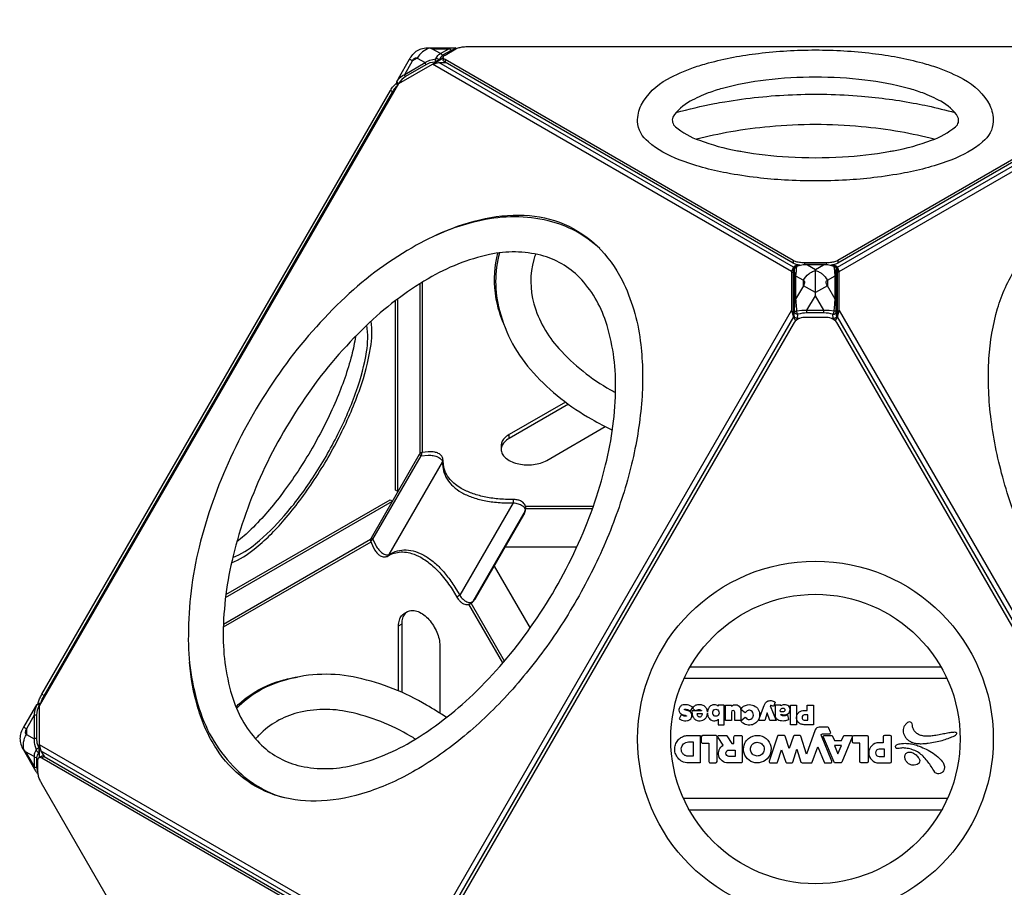
# Model space of a CAD drawing. Units: millimetres. Extents: x -4801 to 5980, y -4884 to 6136.
# Drawn here: x -756 to 179, y 1613 to 2437 of the extents above; entities that cross this region are included whole.
import ezdxf

# ---------------------------------------------------------------- set-up
doc = ezdxf.new("R2010")
doc.units = ezdxf.units.MM
doc.header["$LTSCALE"] = 0.2
doc.header["$MEASUREMENT"] = 0
doc.header["$PDMODE"] = 1
doc.layers.add('HAGS-Dim Plan', color=7, linetype='Continuous', lineweight=100)
doc.layers.add('HAGS-Plan', color=7, linetype='Continuous')
doc.styles.get("Standard").update_dxf_attribs({"font": 'g13f12d.shx', "height": 300})
doc.dimstyles.new('HAGS - Dim Plan', dxfattribs={"dimtxt": 300, "dimasz": 200, "dimexe": 0.18, "dimexo": 0.0625, "dimgap": 150, "dimtad": 0, "dimlfac": 0.001, "dimrnd": 0.05, "dimzin": 1, "dimdsep": 46, "dimtxsty": 'Standard', "dimblk": 'HAGS - Dim Plan arrow', "dimcen": 0.1, "dimse1": 1, "dimse2": 1, "dimclrd": 1, "dimadec": 0, "dimazin": 0, "dimtfac": 1, "dimtofl": 0, "dimtmove": 0, "dimatfit": 3, "dimfxl": 1, "dimtolj": 1, "dimtzin": 0, "dimarcsym": 0})

# ---------------------------------------------------------------- blocks, each defined once
blk = doc.blocks.new('HAGS - Dim Plan arrow')
at = {"color": 1, "lineweight": 0}
blk.add_lwpolyline([(0, 0, 0, 0.35, 0), (-1, 0, 0.015, 0.015, 0)], format="xyseb", dxfattribs=at)
blk = doc.blocks.new('*D4')
at = {"layer": 'Defpoints', "color": 0, "transparency": 16777216}
for p in [(4800.38, 5938.68), (-4800.55, -876.38), (4800.38, -876.55)]:
    blk.add_point(p, dxfattribs=at)
at = {"layer": 'HAGS-Dim Plan', "color": 1, "lineweight": -2, "transparency": 16777216}
for p, q in [((-4600.55, 5938.68), (-611.74, 5938.68)), ((4600.38, 5938.68), (611.56, 5938.68))]:
    blk.add_line(p, q, dxfattribs=at)
at = {"layer": 'HAGS-Dim Plan', "color": 1, "lineweight": -2, "transparency": 16777216, "xscale": 200, "yscale": 200, "zscale": 200, "rotation": 180}
blk.add_blockref('HAGS - Dim Plan arrow', (-4800.55, 5938.68), dxfattribs=at)
at = {"layer": 'HAGS-Dim Plan', "color": 1, "lineweight": -2, "transparency": 16777216, "xscale": 200, "yscale": 200, "zscale": 200}
blk.add_blockref('HAGS - Dim Plan arrow', (4800.38, 5938.68), dxfattribs=at)
at = {"layer": 'HAGS-Dim Plan', "color": 0, "transparency": 16777216, "insert": (-0.09, 5938.68), "char_height": 300, "attachment_point": 5}
blk.add_mtext('\\A1;9.60m', dxfattribs=at)
blk = doc.blocks.new('*D5')
at = {"layer": 'Defpoints', "color": 0, "transparency": 16777216}
for p in [(-2274.38, 5415.61), (-2274.38, -876.34), (2274.21, -876.51)]:
    blk.add_point(p, dxfattribs=at)
at = {"layer": 'HAGS-Dim Plan', "color": 1, "lineweight": -2, "transparency": 16777216}
for p, q in [((-2074.38, 5415.61), (-620.52, 5415.61)), ((2074.21, 5415.61), (620.35, 5415.61))]:
    blk.add_line(p, q, dxfattribs=at)
at = {"layer": 'HAGS-Dim Plan', "color": 1, "lineweight": -2, "transparency": 16777216, "xscale": 200, "yscale": 200, "zscale": 200, "rotation": 180}
blk.add_blockref('HAGS - Dim Plan arrow', (-2274.38, 5415.61), dxfattribs=at)
at = {"layer": 'HAGS-Dim Plan', "color": 1, "lineweight": -2, "transparency": 16777216, "xscale": 200, "yscale": 200, "zscale": 200}
blk.add_blockref('HAGS - Dim Plan arrow', (2274.21, 5415.61), dxfattribs=at)
at = {"layer": 'HAGS-Dim Plan', "color": 0, "transparency": 16777216, "insert": (-0.09, 5415.61), "char_height": 300, "attachment_point": 5}
blk.add_mtext('\\A1;4.55m', dxfattribs=at)

msp = doc.modelspace()

# ---------------------------------------------------------------- linework, layer by layer
at = {"layer": 'HAGS-Plan'}
for points in [[(-396.74, 2374.341), (-397.302, 2375.494, -0.0975399), (-397.616, 2376.635, -0.1127514), (-397.409, 2378.041, -0.0576586), (-395.751, 2381.101), (-385.425, 2399.39, -0.0613547), (-382.318, 2403.733, -0.0901432), (-377.712, 2407.719, -0.0729464), (-373.043, 2409.566, -0.0645029), (-366.669, 2410.323), (-345.669, 2410.267, -0.0598104), (-342.179, 2410.179, -0.1097392), (-340.861, 2409.661, -0.0093684), (-340.758, 2409.587)], [(-397.409, 2378.041), (-397.185, 2378.44, -0.1660263), (-389.951, 2384.929), (-370.613, 2396.224, -0.0306852), (-366.141, 2398.48), (-360.568, 2399.827), (-358.621, 2402.789, -0.0955831), (-356.145, 2404.67), (-348.065, 2409.335, -0.1155769), (-345.669, 2410.267, 1.3643605)], [(-353.994, 2403.126, 0.2026996), (-356.145, 2404.67), (-364.152, 2409.322), (-366.66, 2409.748, 0.1023809), (-373.056, 2406.368, 0.0912225), (-378.008, 2400.52), (-382.598, 2397.839), (-385.425, 2399.39)], [(-364.152, 2409.322), (-348.065, 2409.335, -0.2027027), (-345.914, 2407.791, -3.0951411)], [(-8.661, 2206.074), (-10.188, 2206.074, -0.0104575), (-11.773, 2206.107, -0.0162226), (-14.062, 2206.276, -0.0174965), (-16.2, 2206.579, -0.021255), (-18.135, 2207.006, -0.0262614), (-19.815, 2207.546, -0.0370897), (-21.187, 2208.191), (-351.722, 2399.061, -0.0364393), (-352.428, 2399.535, -0.0775918), (-353.135, 2400.281, -0.1197089), (-353.417, 2401.049, -0.1347893), (-353.276, 2401.822, -0.090716), (-352.711, 2402.577, -0.0597144), (-351.722, 2403.295), (-341.456, 2409.223, -0.0422004), (-340.084, 2409.868, -0.0217282), (-338.405, 2410.409, -0.025472), (-336.47, 2410.836, -0.012782), (-334.332, 2411.139, -0.0207545), (-332.042, 2411.307, -0.0056401), (-330.458, 2411.34), (-127.17, 2411.338)], [(-340.993, 2409.473, 0.188014), (-342.176, 2410.174)], [(-115.688, 2391.45, -0.0213288), (-101.497, 2395.798, -0.0376167), (-53.969, 2404.958, -0.0300123), (0.077, 2408.139, -0.0300106), (54.123, 2404.958, -0.0376148), (101.651, 2395.798, -0.0213308), (115.843, 2391.45)], [(127.324, 2411.334), (331.409, 2411.332, -0.0105079)], [(-389.368, 2382.865, -0.1208092), (-389.951, 2384.929), (-382.598, 2397.839, -0.0535771), (-381.51, 2399.37, -0.0764774), (-380.306, 2400.381, -0.1174049), (-379.1, 2400.777, -0.1498138), (-378.008, 2400.52), (-370.613, 2396.224, 0.1207818), (-370.031, 2394.16, -6.4581663)], [(-357.143, 2398.867, 0.077999), (-358.172, 2399.534, 0.075062), (-359.377, 2399.872, 0.0826092), (-360.568, 2399.827, 0.0857993), (-360.974, 2398.71, 0.0935781), (-360.964, 2396.646, 7.338208)], [(-357.143, 2398.867, 0.0152728), (-358.081, 2398.388, 0.0091971), (-359.258, 2397.717, 0.0134282), (-360.964, 2396.646, -1.7514839)], [(-14.88, 2203.859, -0.010823), (-16.2, 2204.064, -0.021255), (-18.135, 2204.491, -0.0262614), (-19.815, 2205.032, -0.0370897), (-21.187, 2205.677), (-351.722, 2396.547, -0.0364393), (-352.428, 2397.021, -0.0775918), (-353.135, 2397.766, -0.1197089), (-353.417, 2398.535, -0.0434872), (-353.417, 2398.792)], [(351.876, 2399.061), (21.341, 2208.191, -0.0370627), (19.969, 2207.546, -0.0263021), (18.289, 2207.006, -0.0205108), (16.354, 2206.579, -0.0175222), (14.216, 2206.276, -0.0160259), (11.927, 2206.107, -0.0104831), (10.342, 2206.074), (8.817, 2206.074)], [(353.571, 2398.793, -0.0000689), (353.571, 2398.793, -0.0908291), (353.524, 2398.277, -0.0776398), (353.289, 2397.766, -0.058291), (352.865, 2397.265, -0.056721), (351.876, 2396.547), (21.341, 2205.677, -0.0370627), (19.969, 2205.032, -0.0263021), (18.289, 2204.491, -0.0205108), (16.354, 2204.064, -0.0112638), (14.982, 2203.853, -0.0112638)], [(-55.327, 2286.902, -0.0172447), (-84.365, 2291.339, -0.0463165), (-129.296, 2303.924, -0.0884442), (-158.623, 2320.88, -0.213173), (-168.808, 2340.161, -0.1144863), (-165.484, 2355.62, -0.1500998), (-140.569, 2380.391, -0.0391685), (-115.688, 2391.45, -0.0391685)], [(115.843, 2391.45, -0.0391669), (140.722, 2380.391, -0.1500988), (165.638, 2355.62, -0.1144879), (168.962, 2340.161, -0.2131734), (158.777, 2320.88, -0.0884465), (129.45, 2303.924, -0.0463125), (84.519, 2291.339, -0.0172428), (55.483, 2286.902)], [(-738.12, 1787.268, -0.0010422), (-738.114, 1787.305, -0.0217282), (-737.743, 1789.03, -0.025472), (-737.145, 1790.919, -0.012782), (-736.338, 1792.922, -0.0207545), (-735.34, 1794.989, -0.0056401), (-734.576, 1796.378), (-403.635, 2369.567, -0.0105079), (-402.796, 2370.889, -0.0166181), (-401.488, 2372.725, -0.0187804), (-400.151, 2374.351, -0.0230114), (-398.82, 2375.725, -0.0286508), (-397.623, 2376.737)], [(-396.122, 2376.11, -0.0711026), (-396.914, 2377.097, -0.1887882), (-397.185, 2378.44, -5.0180399)], [(101.902, 2367.303, 0.0262352), (88.421, 2371.598, 0.0376142), (47.084, 2379.564, 0.0300155), (0.077, 2382.331, 0.0300114), (-46.93, 2379.564, 0.0376141), (-88.267, 2371.598, 0.0262327), (-101.747, 2367.304, 0.0262327)], [(-735.621, 1787.555, -0.0027565), (-735.565, 1787.772, -0.025472), (-734.967, 1789.662, -0.012782), (-734.16, 1791.665, -0.0207545), (-733.162, 1793.732, -0.0056401), (-732.398, 1795.12), (-401.458, 2368.309, -0.0105079), (-400.619, 2369.631, -0.0166181), (-399.311, 2371.468, -0.0187804), (-397.974, 2373.094, -0.0221173), (-396.696, 2374.417)], [(-101.747, 2367.304, 0.0351279), (-118.949, 2359.392, 0.1374172), (-135.274, 2344.42, 0.3310361), (-132.918, 2335.246, 0.0884432), (-110.173, 2322.405, 0.0449909), (-74.075, 2312.518, 0.0030045), (-69.652, 2311.713, 0.0030045)], [(-95.915, 2357.202, -0.0055387), (-85.976, 2358.994, -0.0315001), (-21.874, 2365.697, -0.031241), (43.74, 2364.339, -0.0265552), (96.062, 2357.188)], [(69.807, 2311.713, 0.0030035), (74.229, 2312.518, 0.0449852), (110.326, 2322.405, 0.0884431), (133.072, 2335.246, 0.3454555), (135.428, 2344.42, 0.1374169), (119.103, 2359.392, 0.0351258), (101.902, 2367.303)], [(-132.232, 2348.687, -0.0204647), (-95.915, 2357.202, -0.0204647)], [(96.062, 2357.188, -0.0054323), (106.657, 2355.043, -0.0154118), (132.373, 2348.703)], [(-80.431, 2330.382, 0.0191097), (-112.79, 2323.379)], [(80.586, 2330.382, 0.0216294), (43.442, 2335.302, 0.0454344), (-43.287, 2335.302, 0.0216285), (-80.431, 2330.382, 0.0216285)], [(112.945, 2323.379, 0.0191102), (80.586, 2330.382, 0.0191102)], [(-69.652, 2311.713, 0.0296102), (-25.676, 2306.638, 0.0292042), (25.83, 2306.638, 0.0296114), (69.807, 2311.713)], [(55.483, 2286.902, -0.0153653), (29.403, 2284.643, -0.0292036), (-29.25, 2284.643, -0.0153653), (-55.327, 2286.902, -0.0153653)], [(-204.765, 2219.531, 0.1319567), (-253.781, 2245.914, 0.1128323), (-317.295, 2246.327, 0.080768), (-382.959, 2220.421, 0.0614283), (-450.43, 2169.601, 0.0485349), (-508.94, 2101.393, 0.0454331), (-555.376, 2020.964, 0.048536), (-585.191, 1936.188, 0.0614283), (-595.466, 1852.347, 0.0807677), (-585.069, 1782.527, 0.1256221), (-549.773, 1724.96, 0.1267051), (-506.001, 1698.572, 0.1267051)], [(-360.205, 2232.228, -0.0523287), (-318.783, 2246.992, -0.0700463), (-276.452, 2251.182, -0.0882962), (-238.591, 2242.727, -0.0929705), (-206.954, 2221.746, -0.0811617), (-183.539, 2189.638, -0.0847265), (-166.297, 2131.901, -0.047643), (-164.629, 2079.284, -0.0389655), (-172.834, 2022.204, -0.0337895), (-190.363, 1963.209, -0.0315001), (-216.609, 1904.344, -0.031241), (-250.592, 1848.199, -0.0319921), (-290.102, 1798.359, -0.0351524), (-333.593, 1756.519, -0.0428297), (-379.598, 1724.229, -0.053296), (-425.604, 1703.407, -0.0646852), (-469.097, 1695.035, -0.0811649), (-508.611, 1699.259, -0.0929677), (-542.6, 1716.167, -0.0862499), (-568.853, 1744.729, -0.0728095), (-586.39, 1783.482, -0.0523517), (-594.316, 1826.757, -0.0523517)], [(594.549, 1827.064, -0.0305468), (590.388, 1798.366, -0.0646852), (575.891, 1756.513, -0.0811649), (552.476, 1724.405, -0.0929677), (520.839, 1703.424, -0.0862499), (482.978, 1694.969, -0.0728095), (440.647, 1699.159, -0.0575145), (395.316, 1715.847, -0.0459628), (348.915, 1744.551, -0.0368644), (304.423, 1783.38, -0.033245), (263.423, 1830.725, -0.0314202), (227.383, 1885.037, -0.0312548), (198.367, 1943.404, -0.0327454), (177.865, 2002.584, -0.0368636), (166.485, 2060.53, -0.0444047), (164.826, 2115.066, -0.0575153), (173.04, 2162.668, -0.0700463), (190.577, 2201.422, -0.0882962), (216.829, 2229.983, -0.0929705), (250.818, 2246.892, -0.0811617), (290.332, 2251.116, -0.0847265), (348.955, 2237.179, -0.0083621), (357.435, 2233.459, -0.0083621)], [(-296.409, 2149.214, -0.0663229), (-303.932, 2177.468, -0.0928343), (-301.594, 2215.304)], [(-299.954, 2215.523, 0.1358582), (-299.904, 2160.85, 0.1256198), (-267.697, 2101.498, 0.0807688), (-212.43, 2057.585, 0.0161287), (-192.815, 2047.069, 0.0161287)], [(-265.772, 2214.358, 0.0128987), (-267.403, 2209.1, 0.1363304), (-267.36, 2167.137, 0.1146318), (-243.621, 2124.611, 0.080769), (-194.529, 2085.461, 0.0042768), (-189.793, 2082.841, 0.0042768)], [(-20.787, 2198.196, -0.0296465), (-20.472, 2198.516, -0.0520585), (-19.919, 2198.921)], [(-20.127, 2155.943), (-20.11, 2196.959), (-19.784, 2200.312, -0.1691799), (-19.09, 2202.179, -0.1601139), (-17.38, 2203.295, -0.0637156), (-8.033, 2204.509), (-7.758, 2204.509)], [(-18.937, 2158.004, -0.016086), (-19.093, 2158.149, -0.1930834), (-19.787, 2159.717, 0.0127108), (-19.659, 2170.26), (-19.657, 2192.588, 0.0186195), (-19.784, 2200.312)], [(-17.38, 2203.295, 0.2528194), (-17.883, 2202.637, 0.1033204), (-19.01, 2201.932, 0.1850132), (-19.784, 2200.312, 1.6536774)], [(-7.668, 2204.354), (-8.033, 2204.355, 0.0363661), (-12.904, 2203.856), (-17.883, 2202.637, 0.007745), (-18.732, 2193.795), (-18.734, 2171.467, -0.0032068), (-18.33, 2166.537), (-17.887, 2160.358), (-17.553, 2160.4)], [(-3.606, 2197.319, -0.0560182), (0.044, 2198.83, -0.0568478), (3.745, 2197.29)], [(17.716, 2160.388), (17.969, 2160.356), (18.413, 2166.535, -0.003214), (18.817, 2171.465), (18.819, 2193.793, 0.0036272), (18.416, 2198.368), (17.973, 2202.634), (12.994, 2203.855, 0.0388438), (8.123, 2204.342), (7.816, 2204.342)], [(7.913, 2204.508), (8.123, 2204.508, -0.0630059), (17.47, 2203.293, -0.1028497), (18.783, 2202.611, -0.1054881), (19.668, 2201.345, -0.0681921), (19.873, 2200.309), (20.2, 2196.956), (20.209, 2156.07)], [(17.47, 2203.293, -0.2528187), (17.973, 2202.634, -0.1033058), (19.1, 2201.929, -0.1850178), (19.873, 2200.309, -0.6666775)], [(19.068, 2158.046, 0.0110711), (19.174, 2158.146, 0.1930606), (19.869, 2159.714, -0.0124144), (19.743, 2170.257), (19.745, 2192.585, -0.0085574), (19.873, 2200.309)], [(20.008, 2198.919, -0.0521198), (20.562, 2198.513, -0.0397772), (20.976, 2198.076, -0.0397772)], [(-19.657, 2192.588, -0.1430454), (-19.387, 2193.241, -0.0973161), (-18.732, 2193.795), (-11.271, 2189.615, -0.150396), (-10.496, 2188.806, -0.1182319), (-10.23, 2187.57, -0.0768247), (-10.497, 2186.024, -0.0536544), (-11.272, 2184.315), (-18.734, 2171.467, 0.0972975), (-19.389, 2170.913, 0.1431133), (-19.659, 2170.26, 2.3204206)], [(-5.644, 2181.028), (-11.272, 2184.278), (-11.271, 2189.615, -0.0914497), (-6.334, 2195.462, -0.046738), (-3.606, 2197.319)], [(3.745, 2197.29, -0.0459096), (6.421, 2195.461, -0.0914483), (11.358, 2189.613), (11.357, 2184.314), (5.773, 2181.072)], [(19.743, 2170.257, 0.143067), (19.473, 2170.911, 0.0973172), (18.817, 2171.465), (11.357, 2184.314, -0.0533978), (10.582, 2186.023, -0.0766), (10.315, 2187.569, -0.1177163), (10.582, 2188.805, -0.149778), (11.358, 2189.613), (18.819, 2193.793, -0.0973172), (19.475, 2193.239, -0.1431292), (19.745, 2192.585, 5.7960362)], [(-20.101, 2155.988), (-19.787, 2159.717, -0.1583921), (-19.413, 2160.041, -0.0681744), (-17.887, 2160.358)], [(-18.945, 2151.291, -0.0027961), (-18.094, 2151.894, 0.0413133), (-17.379, 2152.509, 0.0683436), (-17.037, 2152.957, 0.0762836), (-16.957, 2153.18), (-16.943, 2153.251), (-16.617, 2157.136, -0.0498938), (-17.146, 2158.019, -0.0355644), (-17.592, 2159.152, -0.0229978), (-17.809, 2159.958, -0.0229978)], [(-17.809, 2159.958, -0.0112367), (-17.887, 2160.358)], [(-17.553, 2160.4), (-12.908, 2160.984, -0.0347752), (-8.037, 2160.939), (8.119, 2160.938, -0.0347766), (12.99, 2160.983), (17.716, 2160.388)], [(19.066, 2151.261, 0.002909), (18.175, 2151.892, -0.0412744), (17.462, 2152.506, -0.0686391), (17.119, 2152.955, -0.0759264), (17.038, 2153.178), (17.025, 2153.249), (16.698, 2157.133, 0.0498941), (17.227, 2158.017, 0.0355574), (17.674, 2159.15, 0.0256446), (17.911, 2160.05, 0.0256446)], [(17.911, 2160.05, 0.0085682), (17.969, 2160.356)], [(20.209, 2155.669), (20.196, 2155.829), (19.869, 2159.714, 0.1581966), (19.495, 2160.038, 0.0681741), (17.969, 2160.356, -3.1682353)], [(-554.51, 1921.009, 0.0773254), (-532.863, 1934.134, 0.0463138), (-504.398, 1961.964, 0.032616), (-475.938, 1999.831, 0.0292055), (-450.918, 2043.168, 0.0326156), (-432.354, 2086.748, 0.0463159), (-422.486, 2125.314, 0.0773267), (-421.942, 2150.623, 0.0773267)], [(-15.36, 2153.18), (-16.957, 2153.18, -0.0855815), (-18.328, 2153.462, -0.0987357), (-19.43, 2154.161, -0.196211), (-20.127, 2155.672), (-20.127, 2155.943)], [(16.698, 2157.133, 0.0714837), (8.119, 2158.453), (-8.038, 2158.454, 0.0714834), (-16.617, 2157.136, -0.0887678), (-17.99, 2157.426, -0.0844626), (-18.937, 2158.004, -0.0844626)], [(20.209, 2156.07), (20.209, 2155.669, -0.1961962), (19.511, 2154.159, -0.0987348), (18.41, 2153.46, -0.0855921), (17.038, 2153.178), (15.442, 2153.178)], [(16.698, 2157.133, 0.088733), (18.072, 2157.423, 0.0894937), (19.068, 2158.046, 0.0894937)], [(-553.256, 1926.313, 0.0809764), (-531.552, 1939.258, 0.0463143), (-504.4, 1965.804, 0.0326175), (-477.254, 2001.923, 0.029206), (-453.388, 2043.261, 0.0326173), (-435.68, 2084.83, 0.0463169), (-426.268, 2121.617, 0.0809703), (-425.908, 2146.885, 0.0809703)], [(-436.856, 2136.069, -0.0352121), (-440.343, 2118.246, -0.0376129), (-455.201, 2075.319, -0.0300123), (-477.977, 2029.899, -0.0300128), (-505.924, 1987.464, -0.0376107), (-535.671, 1953.134, -0.0360315), (-549.372, 1941.168)], [(-237.374, 2073.855), (-290.933, 2042.936, 0.0743872), (-295.36, 2039.503, 0.0999462), (-297.819, 2035.62, 0.0897204), (-298.371, 2032.568, 0.0897204)], [(-234.542, 2071.757), (-290.933, 2039.203, 0.0743872), (-295.36, 2035.77, 0.0999462), (-297.819, 2031.887, 0.1194644), (-298.311, 2027.812, 0.1119906), (-296.835, 2023.801, 0.0866943), (-293.392, 2020.111, 0.0636456), (-288.084, 2017.047, 0.0491573), (-281.692, 2015.059, 0.0417245), (-274.744, 2014.207, 0.0403109), (-267.685, 2014.491, 0.04459), (-260.959, 2015.911, 0.0555694), (-255.012, 2018.466), (-199.538, 2050.491)], [(-373.645, 2025.811, 0.1672184), (-373.898, 2025.452, 0.0340622), (-374.061, 2024.909, 0.021762), (-374.199, 2024.176, 0.0212813), (-374.323, 2022.89), (-367.792, 2023.539, -0.0442301), (-362.821, 2023.011, -0.0610767), (-358.339, 2021.573, -0.0992839), (-355.241, 2019.37, -0.1590099), (-354.04, 2016.834, 0.0730722), (-353.114, 2008.445, 0.0753457), (-349.747, 2000.666, 0.0672874), (-343.993, 1993.807, 0.0551567), (-336.133, 1988.088, 0.0443079), (-326.275, 1983.572, 0.0365607), (-314.527, 1980.328, 0.0300658), (-301.273, 1978.511, 0.0257208), (-287.04, 1978.143, -0.0505272), (-282.191, 1977.182, -0.075822), (-278.27, 1975.337, -0.1278916), (-276.061, 1972.911, -0.1711922), (-275.747, 1970.385), (-276.819, 1966.584)], [(-405.856, 1927.702, 0.1925808), (-404.763, 1928.994), (-354.04, 2016.834, 0.1925826), (-353.468, 2018.427)], [(-287.021, 1981.29, 0.0291292), (-287.037, 1980.945, 0.0038443), (-287.045, 1980.07, 0.0026994), (-287.04, 1978.143), (-337.762, 1890.303), (-339.433, 1889.344, 0.011565), (-340.478, 1888.712, -0.1879192)], [(-420.146, 1943.534, 0.0140606), (-420.86, 1943.039, 0.0168963), (-421.503, 1942.533, 0.0291651), (-421.989, 1942.077, 0.051922), (-422.269, 1941.721, 0.1919714), (-422.307, 1941.385, -0.1876705)], [(-420.146, 1943.534), (-417.443, 1937.553, 0.0442705), (-414.499, 1933.508, 0.0613683), (-410.999, 1930.337, 0.0993233), (-407.549, 1928.765, 0.1586513), (-404.763, 1928.994), (-400.961, 1931.002, -0.0755147), (-392.862, 1933.19, -0.0719007), (-384.269, 1932.9, -0.0615354), (-375.392, 1930.139, -0.0498827), (-366.45, 1924.975, -0.0401165), (-357.662, 1917.536, -0.03288), (-349.245, 1908.002, -0.0278016), (-341.405, 1896.61), (-337.762, 1890.303, 0.0507052), (-334.495, 1886.574, 0.0761016), (-330.931, 1884.102, 0.1276056), (-327.74, 1883.409, 0.1710782), (-325.398, 1884.4), (-322.642, 1887.228)], [(-395.783, 1799.481), (-395.786, 1861.325, -0.0743872), (-395.026, 1866.875, -0.0999462), (-392.893, 1870.946, -0.0897204), (-390.526, 1872.951, -0.0897204)], [(-392.55, 1798.078), (-392.553, 1863.192, -0.0743872), (-391.793, 1868.742, -0.0999462), (-389.66, 1872.813, -0.1194644), (-386.377, 1875.277, -0.1119906), (-382.166, 1876.004, -0.0866943), (-377.249, 1874.867, -0.0636456), (-371.941, 1871.803, -0.0491573), (-367.023, 1867.261, -0.0417245), (-362.812, 1861.67, -0.0403109), (-359.528, 1855.414, -0.04459), (-357.395, 1848.88, -0.0555694), (-356.634, 1842.451), (-356.631, 1778.397)], [(-350.29, 1774.274, 0.0161428), (-369.22, 1786.015, 0.0807677), (-434.885, 1811.921, 0.1256221), (-502.387, 1810.137, 0.1357073), (-549.719, 1782.887)], [(-550.348, 1784.416, -0.0285672), (-540.75, 1792.639, -0.0929705), (-506.761, 1809.548, -0.0307464), (-491.945, 1812.659)], [(-735.516, 1787.563), (-737.277, 1787.44, 0.0975838), (-738.422, 1787.142, 0.1127336), (-739.535, 1786.259), (-740.585, 1784.749), (-752.033, 1765.206, 0.0599218), (-754.453, 1759.804, 0.0791274), (-755.389, 1754.362, 0.0865922), (-754.448, 1748.845, 0.0621124), (-752.122, 1743.495), (-741.573, 1725.336, 0.0590757), (-739.747, 1722.359, 0.1125668), (-738.645, 1721.477, 0.0326829), (-738.233, 1721.313)], [(-739.535, 1786.259), (-739.769, 1785.865), (-740.698, 1783.067, 0.1189692), (-741.771, 1776.354), (-741.881, 1753.956, 0.065841), (-741.599, 1748.955), (-739.979, 1743.454), (-741.57, 1740.287, 0.0956242), (-741.962, 1737.204), (-741.964, 1727.877, 0.1156479), (-741.573, 1725.336, -8.3287885)], [(-737.22, 1786.109, 0.0710877), (-738.471, 1786.302, 0.1887324), (-739.769, 1785.865)], [(-741.771, 1776.354, -0.1207564), (-739.692, 1776.882, 2.6637456)], [(-379.798, 1753.797, 0.0042548), (-384.411, 1756.574, 0.0807678), (-442.862, 1779.514, 0.1163583), (-491.858, 1778.688, 0.1363304), (-528.177, 1757.669, 0.0118), (-531.612, 1753.928)], [(-741.771, 1776.354), (-749.275, 1763.532, 0.0533525), (-750.056, 1761.824, 0.076251), (-750.33, 1760.275, 0.1168781), (-750.07, 1759.033, 0.1491348), (-749.301, 1758.215), (-741.881, 1753.956)], [(-751.619, 1743.774, -0.1023828), (-751.89, 1751.003, -0.0912099), (-749.301, 1758.215)], [(-739.803, 1754.484, 0.1207656), (-741.881, 1753.956, 3.70112)], [(-737.421, 1745.387, 0.0616317), (-738.641, 1744.79, 0.1161912), (-739.979, 1743.454, 0.0826829), (-739.422, 1742.4, 0.0750532), (-738.527, 1741.526, 0.0780352), (-737.434, 1740.967, 10.2411384)], [(-736.739, 1740.956), (-737.434, 1740.967), (-739.012, 1738.522), (-739.549, 1736.112), (-739.551, 1726.785, 0.1077732), (-739.015, 1724.326), (-738.261, 1723.088)], [(-737.421, 1745.387, 0.031517), (-737.434, 1740.967)], [(-739.549, 1736.112, -0.2027137), (-741.962, 1737.204, -0.02102)], [(-632.946, 1535.302), (-734.987, 1712.046, -0.0105079), (-735.712, 1713.433, -0.0166181), (-736.649, 1715.485, -0.0187804), (-737.388, 1717.455, -0.0230114), (-737.912, 1719.295, -0.0307823), (-738.204, 1720.954, -0.0181741), (-738.261, 1721.935), (-738.26, 1733.789, -0.0364527), (-738.203, 1734.638, -0.0496073), (-738.035, 1735.333, -0.0678469), (-737.761, 1735.872, -0.0857485), (-737.386, 1736.252, -0.0908291), (-736.916, 1736.469, -0.0776398), (-736.356, 1736.52, -0.058291), (-735.71, 1736.403, -0.056721), (-734.593, 1735.906), (-404.028, 1545.089, -0.0370627)], [(-734.984, 1737.638, -0.0454817), (-734.739, 1737.726, -0.0776398), (-734.178, 1737.777, -0.058291), (-733.533, 1737.661, -0.056721), (-732.416, 1737.163), (-401.85, 1546.347, -0.0370627), (-400.606, 1545.481, -0.0263021), (-399.298, 1544.297, -0.0205108), (-397.961, 1542.835, -0.0175222), (-396.629, 1541.134, -0.0160259), (-395.338, 1539.236, -0.0104831), (-394.518, 1537.88), (-393.826, 1536.682)], [(-741.964, 1727.877, 0.2027137), (-739.551, 1726.785)]]:
    msp.add_lwpolyline(points, format="xyb", dxfattribs=at)
for points in [[(-366.66, 2409.748), (-366.669, 2410.323)], [(-342.646, 2408.536), (-343.515, 2408.557), (-345.914, 2407.791), (-353.994, 2403.126), (-355.813, 2401.456), (-357.143, 2398.867), (-356.939, 2398.526)], [(-127.17, 2411.338), (127.324, 2411.334)], [(-731.876, 1736.852), (-735.089, 1742.418), (-736.711, 1748.47), (-736.714, 1785.489), (-395.682, 2376.173), (-363.621, 2394.68), (-357.569, 2396.302), (-351.298, 2396.302)], [(-360.766, 2396.316), (-360.964, 2396.646), (-365.996, 2395.803), (-370.031, 2394.16), (-389.368, 2382.865), (-392.816, 2380.139), (-396.122, 2376.11), (-395.937, 2375.732)], [(-22.526, 2197.749), (-363.621, 2394.68)], [(-363.583, 2394.69), (-353.417, 2400.559)], [(-20.904, 2201.928), (-357.569, 2396.302)], [(-353.417, 2401.049), (-353.417, 2398.792)], [(-351.722, 2399.061), (-351.722, 2396.547)], [(21.098, 2201.861), (357.763, 2396.234)], [(22.719, 2197.681), (363.815, 2394.613)], [(-396.122, 2376.11), (-397.302, 2375.494)], [(-401.458, 2368.309), (-403.635, 2369.567)], [(-21.187, 2208.191), (-21.187, 2205.677)], [(21.341, 2208.191), (21.341, 2205.677)], [(-16.954, 2204.21), (-20.904, 2201.928), (-22.526, 2197.749), (-22.523, 2160.729), (-20.901, 2154.677), (-20.879, 2154.64)], [(-22.526, 2197.749), (-20.64, 2196.66)], [(-20.904, 2199.414), (-20.904, 2201.928)], [(-20.901, 2154.677), (-20.637, 2159.64), (-20.64, 2196.66), (-20.904, 2199.414), (-19.809, 2200.046)], [(-10.188, 2206.074), (-10.188, 2204.443)], [(8.817, 2206.074), (-8.661, 2206.074)], [(-8.033, 2204.509), (-8.033, 2204.355), (-7.494, 2204.053)], [(-7.758, 2204.509), (7.913, 2204.508)], [(7.816, 2204.342), (-7.668, 2204.354)], [(-7.494, 2204.053), (0.044, 2199.828)], [(0.043, 2190.997), (0.044, 2199.828), (7.67, 2204.089)], [(7.67, 2204.089), (8.123, 2204.342), (8.123, 2204.504)], [(10.342, 2206.074), (10.342, 2204.435)], [(21.073, 2154.573), (21.094, 2154.61), (22.716, 2160.662), (22.719, 2197.681), (21.098, 2201.861), (17.051, 2204.199)], [(19.899, 2200.039), (21.098, 2199.347), (20.834, 2196.593), (20.831, 2159.573), (21.094, 2154.61)], [(22.719, 2197.681), (20.834, 2196.593)], [(21.098, 2199.347), (21.098, 2201.861)], [(8.119, 2158.453), (8.119, 2160.938), (0.042, 2174.849), (0.043, 2190.878)], [(0.043, 2190.878), (0.043, 2190.997)], [(-375.265, 2025.057), (-375.265, 2186.412)], [(-373.012, 2025.887), (-373.012, 2187.815)], [(5.773, 2181.072), (0.042, 2177.746), (-5.644, 2181.028)], [(-396.412, 1988.816), (-398.615, 1990.088), (-398.615, 2170.233)], [(-396.437, 1988.83), (-396.437, 2171.876)], [(-8.038, 2158.454), (-8.037, 2160.939), (0.042, 2174.849)], [(-363.554, 1570.045), (-22.523, 2160.729)], [(22.716, 2160.662), (20.831, 2159.573)], [(22.716, 2160.662), (363.748, 1569.978)], [(-20.901, 2154.677), (-357.502, 1571.667)], [(-20.879, 2154.64), (-18.76, 2150.969)], [(-20.127, 2155.672), (-20.114, 2155.832), (-20.101, 2155.988)], [(-18.424, 2151.263), (-18.929, 2151.263)], [(19.208, 2151.343), (19.066, 2151.261), (18.505, 2151.261)], [(18.939, 2150.876), (21.073, 2154.573)], [(20.209, 2155.669), (20.196, 2155.829), (20.17, 2156.137)], [(357.696, 1571.599), (21.094, 2154.61)], [(-290.933, 2039.203), (-290.933, 2042.936)], [(-298.371, 2032.568), (-298.371, 2028.835)], [(-420.146, 1943.534), (-374.323, 2022.89), (-376.133, 2023.935)], [(-560.171, 1888.244), (-401.681, 1979.748)], [(-559.836, 1890.951), (-403.858, 1981.005), (-401.656, 1979.733)], [(-275.291, 1974.816), (-210.888, 1974.816)], [(-275.458, 1970.909), (-275.747, 1970.385), (-325.398, 1884.4), (-325.707, 1883.887)], [(-211.682, 1972.563), (-275.147, 1972.563)], [(-422.093, 1940.914), (-562.257, 1859.99)], [(-422.489, 1943.286), (-562.169, 1862.642)], [(-420.146, 1943.534), (-421.956, 1944.579)], [(-226.642, 1935.897), (-294.538, 1935.897)], [(-304.891, 1917.969), (-270.946, 1859.174)], [(-296.777, 1826.077), (-328.974, 1881.844)], [(-295.223, 1827.891), (-326.929, 1882.806)], [(-390.526, 1872.951), (-387.293, 1874.817)], [(-395.786, 1861.325), (-392.553, 1863.192)], [(-118.97, 1822.527), (119.125, 1822.527)], [(-124.618, 1811.642), (124.773, 1811.642)], [(-734.576, 1796.378), (-732.398, 1795.12)], [(-736.32, 1786.172), (-737.22, 1786.109), (-739.055, 1781.231), (-739.692, 1776.882), (-739.803, 1754.484), (-739.208, 1750.167), (-737.421, 1745.387), (-736.739, 1745.376)], [(-737.277, 1787.44), (-737.22, 1786.109)], [(-749.275, 1763.532), (-752.033, 1765.206)], [(-749.275, 1763.532), (-749.301, 1758.215)], [(-736.738, 1736.626), (-736.74, 1759.252), (-736.711, 1759.357)], [(-749.996, 1741.815), (-751.619, 1743.774), (-752.122, 1743.495)], [(-741.962, 1737.204), (-749.996, 1741.815), (-741.964, 1727.877)], [(-395.615, 1551.538), (-736.711, 1748.47)], [(-398.424, 1548.044), (-735.089, 1742.418)], [(-737.163, 1736.381), (-734.984, 1737.638)], [(-734.593, 1735.906), (-732.416, 1737.163)], [(125.393, 1697.409), (-125.238, 1697.409)], [(-119.743, 1686.524), (119.898, 1686.524)]]:
    msp.add_lwpolyline(points, dxfattribs=at)
for points in [[(-481.673, 2082.104, 0.0454344), (-525.037, 2006.995, 0.0485352), (-552.88, 1927.826, 0.059093), (-562.374, 1853.912, 0.0807678), (-553.015, 1791.822, 0.1163583), (-527.802, 1749.803, 0.1363304), (-491.439, 1728.859, 0.1146318), (-442.741, 1728.155, 0.080769), (-384.29, 1751.095, 0.059094), (-325.025, 1796.274, 0.0485364), (-270.384, 1859.971, 0.045433), (-227.021, 1935.08, 0.0485347), (-199.178, 2014.248, 0.0577754), (-189.684, 2088.162, 0.0807687), (-199.043, 2150.253, 0.1146336), (-224.002, 2192.075, 0.1363307), (-260.619, 2213.215, 0.1146338), (-309.317, 2213.92, 0.0807698), (-367.768, 2190.98, 0.0590929), (-427.033, 2145.801, 0.0485373)], [(-373.542, 2025.835, 0.1060797), (-374.698, 2025.469, 0.0570555), (-375.311, 2025.015, 0.0495695), (-375.909, 2024.308, 0.031386), (-376.133, 2023.935), (-421.956, 1944.579, 0.0424012), (-422.248, 1944.02, 0.0361359), (-422.48, 1943.327, 0.0480789), (-422.567, 1942.569, 0.1060224), (-422.307, 1941.385), (-419.866, 1936.004), (-418.437, 1933.279, 0.0572119), (-415.849, 1929.944, 0.0688434), (-413.261, 1927.938, 0.0651535), (-411.335, 1927.114, 0.0752133), (-409.235, 1926.798, 0.1272735), (-405.856, 1927.702), (-402.853, 1929.269, -0.0625241), (-396.755, 1931.121, -0.060392), (-390.15, 1931.407, -0.0521229), (-383.401, 1930.115, -0.0549066), (-374.725, 1926.384, -0.0499994), (-364.541, 1919.177, -0.0395683), (-354.409, 1908.903, -0.0324242), (-344.899, 1896.015), (-340.478, 1888.712), (-339.09, 1886.57, 0.0378966), (-337.419, 1884.625, 0.0578283), (-335.308, 1882.939, 0.077502), (-332.988, 1881.867, 0.0756957), (-330.876, 1881.545, 0.0374955), (-328.631, 1881.925, 0.0540247), (-327.292, 1882.576, 0.0804658), (-325.707, 1883.887), (-323.111, 1886.59, 0.0309062), (-322.642, 1887.228), (-276.819, 1966.584, 0.0332269), (-276.508, 1967.312), (-275.458, 1970.909, 0.079662), (-275.12, 1973.598, 0.1117815), (-275.723, 1975.954, 0.1324366), (-278.15, 1978.91, 0.0505889), (-280.024, 1979.994, 0.0618906), (-283.115, 1980.953, 0.0490938), (-287.021, 1981.29, -0.0252607), (-301.433, 1981.891, -0.029279), (-314.642, 1983.891, -0.0350118), (-326.344, 1987.23, -0.0433694), (-336.252, 1991.812, -0.0807245), (-346.842, 2000.4, -0.0714026), (-351.153, 2007.087, -0.0782209), (-353.272, 2014.52), (-353.468, 2018.427), (-353.742, 2020.25, 0.0895388), (-354.345, 2021.755, 0.0894082), (-356.035, 2023.775, 0.0693286), (-358.134, 2025.127, 0.0681492), (-361.472, 2026.205, 0.072267), (-367.662, 2026.412)], [(-118.651, 1780.45), (-116.401, 1784.062, 0.0584965), (-118.88, 1785.524, 0.0568204), (-121.507, 1786.283, 0.0603645), (-124.229, 1786.424, 0.0831459), (-126.705, 1785.853, 0.1465823), (-128.799, 1784.131, 0.1562984), (-129.556, 1781.278, 0.1822174), (-128.632, 1778.718, 0.1183445), (-126.385, 1777.223, 0.0172644), (-123.803, 1776.37, -0.0080342), (-122.905, 1776.073, -0.0946129), (-122.461, 1775.816, -0.5492576), (-122.529, 1775.514, -0.1091938), (-123.006, 1775.415, -0.0407906), (-123.679, 1775.445, -0.0416893), (-124.613, 1775.647, -0.0337737), (-125.894, 1776.136, -0.0109151), (-127.369, 1776.853), (-129.416, 1773.073, 0.0466877), (-126.845, 1771.814, 0.0585979), (-124.338, 1771.243, 0.0706376), (-121.578, 1771.328, 0.1120041), (-119.073, 1772.349, 0.1353485), (-117.57, 1774.212, 0.1129113), (-117.188, 1776.467, 0.1478742), (-117.914, 1778.667, 0.1272418), (-119.959, 1780.227, 0.0370214), (-121.948, 1780.917, -0.0294694), (-123.95, 1781.534, -0.038226), (-124.222, 1781.674, -0.4658232), (-124.241, 1782.064, -0.1221769), (-123.741, 1782.188, -0.0766451), (-122.046, 1782.023, -0.0894537)], [(-113.695, 1780.572), (-117.146, 1780.572, 0.0398742), (-117.129, 1777.931, 0.0693712), (-116.526, 1775.48, 0.1016036), (-114.99, 1773.12, 0.1245032), (-112.291, 1771.514, 0.0873173), (-109.429, 1771.168, 0.0853818), (-106.878, 1771.743, 0.0983748), (-104.611, 1773.274, 0.0961168), (-103.105, 1775.487, 0.079157), (-102.46, 1778.395, 0.0399456), (-102.212, 1776.328, 0.0992048), (-100.964, 1773.704, 0.0976202), (-99.132, 1772.039, 0.102874), (-96.763, 1771.213, 0.0969372), (-94.44, 1771.354, 0.1287571), (-92.189, 1772.645), (-92.189, 1767.415), (-86.484, 1767.415), (-86.484, 1786.14), (-92.189, 1786.14), (-92.189, 1785.072, 0.1826404), (-95.77, 1786.445, 0.1244868), (-98.699, 1785.809, 0.1370953), (-101.247, 1783.486, 0.1028285), (-102.387, 1780.388, 0.017257), (-102.458, 1779.49, 0.0143589), (-102.504, 1780.032, 0.1144208), (-103.582, 1783.082, 0.110414), (-105.757, 1785.248, 0.1143676), (-109.196, 1786.414, 0.102295), (-112.862, 1786.094, 0.0956701), (-115.318, 1784.775, 0.0620431), (-116.822, 1783.172)], [(-70.801, 1771.469), (-76.506, 1771.469), (-76.506, 1779.382, 0.9996226), (-79.664, 1779.383), (-79.664, 1771.469), (-85.344, 1771.469), (-85.344, 1786.14), (-79.664, 1786.14), (-79.664, 1784.912, -0.1111604), (-77.639, 1786.175, -0.1057095), (-75.301, 1786.418, -0.1111988), (-73.174, 1785.74, -0.1239839), (-71.594, 1784.151, -0.1340706), (-70.801, 1780.907)], [(-66.656, 1778.802), (-70.84, 1781.782), (-70.893, 1782.164, -0.091449), (-68.129, 1784.945, -0.1049773), (-64.532, 1786.35, -0.1499037), (-58.352, 1785.571, -0.1500273), (-54.28, 1781.886, -0.1433959), (-52.925, 1776.456, -0.1499386), (-54.753, 1770.998, -0.133892), (-58.616, 1767.894, -0.1225809), (-63.705, 1767.078, -0.1375037), (-68.58, 1768.798, -0.088026), (-70.919, 1771.266), (-66.536, 1774.658, 0.0622765), (-65.046, 1773.145, 0.1783486), (-62.443, 1772.408, 0.1897365), (-60.069, 1773.516, 0.1749343), (-58.87, 1776.36, 0.136108), (-59.38, 1779.05, 0.1578597), (-61.006, 1780.72, 0.1894883), (-63.95, 1780.954, 0.1054306), (-65.458, 1780.102, 0.043399)], [(-37.317, 1771.469), (-43.311, 1771.469), (-45.751, 1778.832), (-48.054, 1771.469), (-53.963, 1771.469), (-48.688, 1785.536, -0.0577029), (-47.366, 1788.221, -0.1321223), (-45.546, 1789.806, -0.1290139), (-42.133, 1790.283, -0.0986988), (-38.07, 1788.848), (-39.879, 1784.702), (-40.98, 1785.246, 0.0812152), (-41.995, 1785.579, 0.0826603), (-42.516, 1785.563, 0.10654), (-42.874, 1785.388)], [(-32.718, 1785.231), (-32.718, 1786.14), (-38.347, 1786.14), (-38.347, 1777.769, 0.0627813), (-38.035, 1775.274, 0.1370807), (-36.641, 1772.978, 0.10384), (-34.632, 1771.776, 0.0662085), (-32.192, 1771.295, 0.049453), (-29.2, 1771.375, 0.0688063), (-25.067, 1772.518), (-26.292, 1776.694), (-28.542, 1776.013, -0.0865745), (-31.17, 1775.876, -0.1868244), (-32.415, 1776.524, -0.1377788), (-32.718, 1777.309, 0.0116175), (-31.146, 1777.052, 0.0535638), (-28.956, 1776.967, 0.0777091), (-26.79, 1777.472, 0.1259914), (-24.967, 1778.791, 0.1218259), (-24.11, 1780.627, 0.1069904), (-24.167, 1783.069, 0.133732), (-25.246, 1785.011, 0.11685), (-27.037, 1786.123, 0.1155865), (-29.981, 1786.386, 0.1346821)], [(-7.671, 1781.031), (-7.671, 1786.14), (-1.863, 1786.14), (-1.863, 1767.408), (-9.978, 1767.408, -0.0738443), (-13.214, 1767.868, -0.0979629), (-15.665, 1769.181, -0.095035), (-17.066, 1770.907, -0.1003104), (-17.785, 1773.411, -0.082814), (-17.574, 1776.021, -0.1018893), (-16.547, 1778.205, -0.1094412), (-14.436, 1779.977, -0.0744902), (-11.971, 1780.831, -0.0468212), (-9.722, 1781.031)], [(-113.386, 1780.572, -0.0760515), (-112.043, 1781.624, -0.1585977), (-109.978, 1781.957, -0.2183262), (-108.364, 1781.021, -0.020218), (-108.088, 1780.572)], [(-107.22, 1777.85), (-112.46, 1777.85, 0.0638965), (-112.184, 1776.62, 0.10321), (-111.554, 1775.668, 0.1077127), (-110.708, 1775.136, 0.1483149), (-109.224, 1775.063, 0.151038), (-108.078, 1775.764, 0.1120002), (-107.439, 1776.927, 0.0256079)], [(-94.507, 1782.141, -0.1812951), (-92.64, 1781.466, -0.1695668), (-91.577, 1779.648, -0.1384125), (-91.734, 1777.412, -0.1552778), (-92.885, 1775.938, -0.1540463), (-94.507, 1775.447, -0.1508517), (-96.175, 1775.976, -0.156684), (-97.326, 1777.55, -0.1320526), (-97.431, 1779.663, -0.1621264), (-96.419, 1781.424, -0.184828)], [(-32.795, 1779.678, -0.3539959), (-33.444, 1780.443, -0.0314225), (-33.254, 1781.574, -0.1887325), (-32.292, 1782.778, -0.1483006), (-30.643, 1783.158, -0.1772681), (-29.37, 1782.647, -0.149505), (-28.975, 1781.931, -0.2005178), (-29.137, 1780.521, -0.1767823), (-30.132, 1779.722, -0.1169885), (-31.563, 1779.554)], [(-7.066, 1771.82), (-7.066, 1776.904), (-9.621, 1776.904, 0.123365), (-11.355, 1776.516, 0.1714475), (-12.436, 1775.373, 0.1753598), (-12.499, 1773.441, 0.1872505), (-11.478, 1772.232, 0.114939), (-9.596, 1771.82)], [(107.13, 1749.914, 0.0089064), (114.02, 1751.083, 0.0219238), (120.411, 1752.586, 0.019866), (126.032, 1754.42, 0.0183793), (130.837, 1756.404, 0.0369004), (133.06, 1757.584, 0.0857878), (134.114, 1758.521, 0.2710602), (134.283, 1759.464, 0.2011642), (133.65, 1759.992, 0.0770406), (132.196, 1760.221, 0.0379577), (129.867, 1760.105, 0.0169648), (125.58, 1759.417, 0.0034064), (120.421, 1758.367, -0.0113162), (114.428, 1757.257, -0.019623), (109.523, 1756.659, -0.0278926), (105.149, 1756.545, -0.0615612), (100.895, 1757.107, -0.0645099), (97.851, 1758.309, -0.0799816), (95.044, 1760.262, -0.0941192), (93.065, 1763.094, -0.0783197), (92.262, 1766.072, 0.0432746), (91.914, 1768.192, 0.1762767), (91.038, 1769.512, 0.14431), (89.315, 1770.046, 0.1597723), (87.329, 1769.441, 0.0774627), (85.558, 1767.702, 0.057228), (84.07, 1765.28, 0.0798544), (83.415, 1762.916, 0.0722271), (83.502, 1760.394, 0.0556945), (84.241, 1757.932, 0.0567647), (85.721, 1755.312, 0.0569468), (87.784, 1753.058, 0.0564373), (90.245, 1751.354, 0.0559928), (93.074, 1750.234, 0.0404808), (96.516, 1749.605, 0.0280813), (100.516, 1749.428, 0.0175921), (103.682, 1749.572, 0.0076351)], [(2.321, 1746.581), (8.298, 1731.937, 0.3064568), (9.44, 1731.169), (14.524, 1731.169, 0.5351214), (15.663, 1732.878), (5.685, 1756.793, -0.5978113), (6.733, 1758.742), (13.351, 1758.742, 0.5327995), (14.493, 1760.442), (12.916, 1764.306, 0.3061856), (11.774, 1765.073), (3.519, 1765.073, 0.3176456), (-0.051, 1762.559), (-8.288, 1739.524), (-13.871, 1756.477, 0.3239739), (-15.043, 1757.325), (-19.579, 1757.325, 0.3174321), (-20.74, 1756.506), (-24.954, 1744.722), (-28.825, 1756.477, 0.3238447), (-29.997, 1757.325), (-34.945, 1757.325, 0.3252367), (-36.119, 1756.472), (-43.807, 1732.784, 0.5092609), (-42.634, 1731.169), (-37.158, 1731.169, 0.3249886), (-35.985, 1732.022), (-32.222, 1743.613), (-27.972, 1731.98, 0.3164765), (-26.813, 1731.169), (-22.656, 1731.169, 0.3249825), (-21.483, 1732.022), (-17.494, 1744.312), (-13.702, 1732.039, 0.3289275), (-12.524, 1731.169), (-4.059, 1731.169, 0.3174733), (-2.897, 1731.988)], [(-109.317, 1757.324), (-109.317, 1731.169), (-120.548, 1731.169, -0.1214525), (-126.554, 1732.632, -0.0966533), (-130.461, 1735.719, -0.0824415), (-132.673, 1739.351, -0.0922298), (-133.622, 1744.012, -0.0872715), (-132.927, 1748.461, -0.0900124), (-130.666, 1752.531, -0.0761229), (-127.74, 1755.168, -0.0728684), (-124.345, 1756.759, -0.0758649), (-120.548, 1757.324)], [(-116.198, 1737.455), (-120.561, 1737.455, -0.0867185), (-123.372, 1738.055, -0.0967682), (-125.506, 1739.594, -0.1087314), (-126.997, 1742.078, -0.0903527), (-127.348, 1744.488, -0.1060544), (-126.65, 1747.253, -0.0906911), (-125.191, 1749.213, -0.0997125), (-122.869, 1750.635, -0.089046), (-120.561, 1751.036), (-116.198, 1751.036)], [(-101.093, 1749.935), (-101.093, 1732.403, 0.4142142), (-99.86, 1731.169), (-94.643, 1731.169, 0.4142128), (-93.41, 1732.403), (-93.41, 1756.091, 0.4142147), (-94.643, 1757.324), (-107.074, 1757.324, 0.414212), (-108.308, 1756.091), (-108.308, 1751.168, 0.4142147), (-107.074, 1749.935)], [(-69.394, 1756.091), (-69.394, 1732.403, -0.4142152), (-70.627, 1731.169), (-83.061, 1731.169, -0.1643679), (-88.519, 1733.021, -0.164925), (-91.72, 1737.814, -0.1655611), (-91.34, 1743.564, -0.1689762), (-87.541, 1747.897), (-92.448, 1755.417, -0.5956966), (-91.415, 1757.324), (-84.999, 1757.324, -0.2533708), (-83.966, 1756.765), (-79.272, 1749.573), (-77.317, 1749.573), (-77.317, 1756.091, -0.4142144), (-76.083, 1757.325), (-70.628, 1757.325, -0.4142138)], [(-63.372, 1754.42, -0.1723982), (-55.109, 1757.324, -0.1769605), (-46.685, 1754.212, -0.1659767), (-42.36, 1746.953, -0.1670755), (-43.4, 1738.515, -0.1673449), (-49.415, 1732.497, -0.1606022), (-57.526, 1731.387, -0.1502027), (-64.352, 1734.95, -0.1648089), (-68.108, 1742.456, -0.1453085), (-66.989, 1749.808, -0.1151294)], [(-59.273, 1749.331, -0.1727697), (-55.131, 1750.791, -0.1769605), (-50.916, 1749.232, -0.1659767), (-48.752, 1745.601, -0.1670755), (-49.273, 1741.379, -0.1673449), (-52.281, 1738.369, -0.1606022), (-56.34, 1737.812, -0.1502027), (-59.76, 1739.599, -0.1648089), (-61.636, 1743.351, -0.1458232), (-61.071, 1747.038, -0.1160236)], [(35.047, 1755.609), (25.004, 1731.922, -0.3016586), (23.868, 1731.169), (18.904, 1731.169, -0.3006044), (17.77, 1731.918), (7.64, 1755.606, -0.538173), (8.774, 1757.325), (15.209, 1757.325, -0.3011818), (16.343, 1756.576), (18.123, 1752.413), (24.931, 1752.413), (26.695, 1756.573, -0.3014185), (27.83, 1757.325), (33.911, 1757.325, -0.5370621)], [(50.273, 1732.403, -0.4136048), (49.039, 1731.169), (43.475, 1731.169, -0.4135075), (42.241, 1732.403), (42.241, 1749.905), (36.489, 1749.905, -0.4134887), (35.255, 1751.139), (35.255, 1756.091, -0.4136217), (36.489, 1757.325), (49.039, 1757.325, -0.4137809), (50.273, 1756.091)], [(72.322, 1756.091, 0.413617), (71.088, 1757.325), (65.523, 1757.325, 0.4136893), (64.29, 1756.091), (64.29, 1750.279), (60.268, 1750.279, 0.1996252), (53.512, 1747.48, 0.1989633), (50.713, 1740.724, 0.198778), (53.511, 1733.967, 0.201631), (60.268, 1731.169), (71.088, 1731.169, 0.4135038), (72.322, 1732.403)], [(113.39, 1722.519, -0.0005821), (109.991, 1727.712, 0.0119762), (107.135, 1731.906, 0.0334023), (103.425, 1736.408, 0.0481434), (99.119, 1740.161, 0.052883), (94.4, 1742.809, 0.0362796), (89.776, 1744.419, 0.0474163), (84.642, 1745.322, 0.0551998), (80.765, 1745.132, -0.0036546), (78.528, 1744.782, -0.0892913), (77.413, 1744.808, -0.1451961), (76.671, 1745.223, -0.1267164), (76.263, 1746, -0.1072288), (76.216, 1747.005, -0.1576416), (76.751, 1748.034, -0.0985496), (77.822, 1748.703, -0.0458605), (79.517, 1749.164, -0.0213615), (83.841, 1749.715, -0.0491455), (88.964, 1749.545, -0.0328913), (93.815, 1748.582, -0.0248614), (98.64, 1747.038, -0.0272515), (105.349, 1744.077, -0.0313792), (111.81, 1740.302, -0.0401425), (117.646, 1735.67, -0.0743691), (121.209, 1731.435, -0.1008841), (122.477, 1727.825, -0.1034487), (122.255, 1724.783, -0.118662), (120.966, 1722.577, -0.1305652), (118.513, 1721.113, -0.0940454), (116.225, 1720.884, -0.0997036), (114.587, 1721.366, -0.133758)], [(-76.27, 1743.392), (-76.27, 1737.278), (-82.042, 1737.278, -0.4138983), (-85.099, 1740.335, -0.4141893), (-82.042, 1743.392)], [(65.483, 1737.309), (65.483, 1744.314), (60.653, 1744.314, 0.1993635), (58.177, 1743.288, 0.1989593), (57.151, 1740.813, 0.1989553), (58.176, 1738.336, 0.2013022), (60.653, 1737.309)], [(96.633, 1729.643, -0.0589452), (93.837, 1728.954, -0.0992535), (90.763, 1729.351, -0.0996569), (87.912, 1730.964, -0.0849013), (86.017, 1733.274, -0.0891865), (85.055, 1735.964, -0.1344062), (85.283, 1738.835, -0.1767502), (86.924, 1740.86, -0.1404756), (89.332, 1741.472, -0.1025579), (92.456, 1740.75, -0.0756961), (95.665, 1738.701, -0.0866346), (98.303, 1735.553, -0.0941926), (99.081, 1733.332, -0.2032411), (98.472, 1730.978, -0.1232229)]]:
    msp.add_lwpolyline(points, format="xyb", close=True, dxfattribs=at)
at = {"layer": 'HAGS-Plan', "linetype": 'Continuous', "lineweight": 25}
msp.add_lwpolyline([(341.572, 1544.93), (351.838, 1562.71, 0.2679492), (351.838, 1575.41), (21.303, 2147.913, 0.2679492), (10.304, 2154.263), (-10.226, 2154.263, 0.2679492), (-21.225, 2147.913), (-351.76, 1575.41, 0.2679492), (-351.76, 1562.71), (-341.495, 1544.93, 0.2679492), (-330.496, 1538.58), (330.574, 1538.58, 0.2679492)], format="xyb", close=True, dxfattribs=at)
at = {"layer": 'HAGS-Plan'}
for points in [[(-17.904, 1767.415), (-23.584, 1767.415), (-23.584, 1786.14), (-17.904, 1786.14)], [(24.746, 1747.556), (18.102, 1747.556), (21.438, 1739.754)]]:
    msp.add_lwpolyline(points, close=True, dxfattribs=at)
for radius in [168.884, 137.438]:
    msp.add_circle((0.078, 1753.847), radius, dxfattribs=at)

# ---------------------------------------------------------------- dimensions: what is measured, and where the dimension line sits
at = {"layer": 'HAGS-Dim Plan'}
for base, p1, p2, picture, middle in [((4800.378, 5938.679), (-4800.553, -876.375), (4800.378, -876.547), '*D4', (-0.088, 5938.679)), ((-2274.382, 5415.606), (2274.206, -876.508), (-2274.382, -876.341), '*D5', (-0.088, 5415.606))]:
    dim = msp.add_linear_dim(base=base, p1=p1, p2=p2, dimstyle='HAGS - Dim Plan', override={"dimpost": 'm'}, dxfattribs=at)
    dim.commit()
    dim.dimension.update_dxf_attribs({"geometry": picture, "text_midpoint": middle})

doc.saveas('drawing.dxf')
